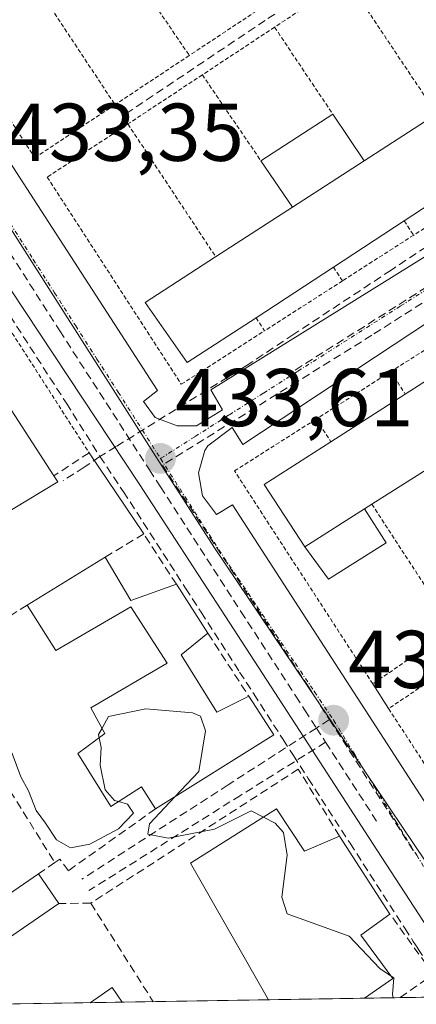
# Model space of a CAD drawing. Units: metres. Extents: x 610699 to 614156, y 4738574 to 4740945.
# Drawn here: x 612582 to 612631, y 4738604 to 4738725 of the extents above; entities that cross this region are included whole.
import ezdxf
from ezdxf.enums import TextEntityAlignment as Align

# ---------------------------------------------------------------- set-up
doc = ezdxf.new("R2010")
doc.units = ezdxf.units.M
doc.header["$MEASUREMENT"] = 0
for name, pattern in [('TRAZO_Y_PUNTO', [1, 0.5, -0.25, 0, -0.25]), ('TRAZOS', [0.75, 0.5, -0.25]), ('TRAZOSX2', [1.5, 1, -0.5])]:
    doc.linetypes.add(name, pattern=pattern)
for name, color, linetype, lineweight in [('Carátula', 7, 'Continuous', 5), ('Conducción de agua lineal', 5, 'TRAZOSX2', 0), ('Curva de nivel normal', 36, 'Continuous', 0), ('Edificación', 1, 'Continuous', 13), ('Edificación Cxs', 1, 'Continuous', 13), ('Edificación ligera', 1, 'Continuous', 0), ('Edificación ligera Cxs', 1, 'Continuous', 0), ('Elemento construido', 1, 'Continuous', 0), ('Municipio CxS', 142, 'Continuous', 0), ('Muro lineal', 1, 'TRAZOSX2', 13), ('Núcleo urbano CxS', 19, 'Continuous', 0), ('Punto de cota en terreno', 7, 'Continuous', 0), ('Rótulo de punto de cota en terreno', 19, 'Continuous', 0), ('Valla', 19, 'TRAZOS', 0), ('Vía urbana eje', 5, 'TRAZO_Y_PUNTO', 0)]:
    doc.layers.add(name, color=color, linetype=linetype, lineweight=lineweight)
doc.styles.add('Arial', font='txt', dxfattribs={"height": 0.2})

# ---------------------------------------------------------------- blocks, each defined once
blk = doc.blocks.new('*U199')
at = {"layer": 'Curva de nivel normal', "color": 36, "linetype": 'Continuous', "lineweight": 0}
for points in [[(612714.13, 4738606.46, 435), (612712.43, 4738612.41, 435), (612711.18, 4738616.11, 435), (612708.49, 4738614.09, 435), (612705.56, 4738613.38, 435), (612701.92, 4738614.4, 435), (612698.71, 4738614.2, 435), (612696.02, 4738615.17, 435), (612691.28, 4738614.54, 435), (612687.05, 4738614.23, 435), (612683.97, 4738613.53, 435), (612679, 4738612.86, 435), (612674.4, 4738611.48, 435), (612664.63, 4738605.66, 435)], [(612628.13, 4738605.06, 435), (612628.06, 4738605.47, 435), (612628.19, 4738607.48, 435), (612627.88, 4738607.69, 435)]]:
    blk.add_polyline3d(points, dxfattribs=at)
blk = doc.blocks.new('5PATER')
at = {"layer": 'Carátula', "linetype": 'Continuous', "lineweight": 5}
h = blk.add_hatch(color=250, dxfattribs=at)
edge = h.paths.add_edge_path()
edge.add_ellipse((0, 0.01), major_axis=(-1.33, -1.34), ratio=0.999422, start_angle=0, end_angle=360)
blk = doc.blocks.new('*U274')
at = {"layer": 'Edificación', "color": 1, "linetype": 'Continuous', "lineweight": 13}
for points in [[(612612.8693, 4738604.8116, 435.2336), (612603.3601, 4738621.5101, 435.1295), (612613.8501, 4738628.1501, 434.7728)], [(612613.8501, 4738628.1501, 434.7728), (612617.3001, 4738623.0001, 434.816), (612621.5701, 4738624.8301, 434.1705), (612627.7301, 4738615.3001, 434.2754), (612624.1901, 4738612.7101, 434.7407), (612628.0701, 4738607.4301, 434.8207), (612624.6001, 4738605.0101, 435.1856), (612624.5897, 4738605.0029, 435.1863), (612624.5895, 4738605.0028, 435.1863)]]:
    blk.add_polyline3d(points, dxfattribs=at)

msp = doc.modelspace()

# ---------------------------------------------------------------- linework, layer by layer
at = {"layer": 'Conducción de agua lineal', "color": 5, "linetype": 'TRAZOSX2', "lineweight": 0}
for points in [[(612644.7459, 4738746.0331, 432.77215), (612629.9406, 4738736.0893, 433.03), (612612.4823, 4738724.5986, 433.15595), (612595.025, 4738712.8869, 433.34555)], [(612555.6045, 4738728.3435, 433.20041), (612559.6383, 4738722.0814, 433.24596), (612561.5212, 4738719.1584, 433.29024), (612568.4539, 4738708.3963, 433.36941), (612570.4609, 4738705.2813, 433.40805), (612577.2726, 4738694.7072, 433.47011), (612579.6645, 4738690.9941, 433.5068), (612586.1692, 4738680.897, 433.64067), (612588.1811, 4738677.774, 433.68458), (612592.279, 4738671.2649, 433.66397)], [(612662.7046, 4738716.9073, 433.04052), (612660.8139, 4738715.8353, 433.06101), (612650.7067, 4738709.1564, 433.15044), (612645.9216, 4738705.9945, 433.24946), (612645.6616, 4738705.8225, 433.25186), (612633.8864, 4738698.0417, 433.33855), (612633.4444, 4738697.7497, 433.34259), (612628.2723, 4738694.3318, 433.40009), (612627.8683, 4738694.0648, 433.40291), (612615.9751, 4738686.206, 433.54283), (612610.6601, 4738682.6941, 433.59641), (612610.4621, 4738682.5631, 433.59832), (612594.2547, 4738672.4723, 433.60507), (612592.279, 4738671.2649, 433.66397)], [(612574.3039, 4738707.0642, 433.30674), (612579.6462, 4738698.7076, 433.3849), (612587.3614, 4738686.639, 433.45508)], [(612643.0381, 4738697.3138, 433.19167), (612625.528, 4738686.0884, 433.34173)], [(612633.5066, 4738692.8081, 433.2676), (612624.6012, 4738687.1824, 433.33726), (612615.797, 4738681.6207, 433.50487)], [(612587.3614, 4738686.639, 433.45508), (612597.9471, 4738670.2307, 433.56892), (612598.3322, 4738669.6338, 433.57057), (612599.6693, 4738667.5612, 433.59735), (612609.5235, 4738652.2867, 433.72693)], [(612625.528, 4738686.0884, 433.34173), (612616.4432, 4738680.4522, 433.53681), (612599.9165, 4738670.1992, 433.57089)], [(612592.279, 4738671.2649, 433.66397), (612590.3399, 4738669.9479, 433.73146), (612587.7788, 4738668.3016, 433.78863)], [(612592.279, 4738671.2649, 433.66397), (612595.1479, 4738666.9599, 433.67048), (612602.7536, 4738655.1528, 433.80263), (612604.6475, 4738652.2128, 433.8541), (612609.3553, 4738644.9047, 434.00846), (612611.0772, 4738642.2317, 433.91796), (612614.6753, 4738636.6464, 433.91205), (612615.53, 4738635.3196, 433.92154), (612615.9402, 4738634.683, 433.92913), (612617.7449, 4738631.8816, 434.11294), (612622.8517, 4738623.9545, 434.15402), (612624.4717, 4738621.4395, 434.1215), (612629.5395, 4738613.5734, 434.24745), (612630.5804, 4738611.9574, 434.26333), (612631.1484, 4738611.0754, 434.26514), (612633.4073, 4738607.5692, 434.29743), (612634.4907, 4738605.9343, 434.2949)], [(612599.9165, 4738670.1992, 433.57089), (612617.6326, 4738643.3121, 433.7797)], [(612609.5235, 4738652.2867, 433.72693), (612616.2101, 4738641.9587, 433.78256), (612617.3193, 4738640.2454, 433.76465), (612618.7372, 4738638.0553, 433.77733), (612619.8702, 4738636.3054, 433.82358)], [(612617.6326, 4738643.3121, 433.7797), (612620.3374, 4738639.0872, 433.77302)], [(612620.3374, 4738639.0872, 433.77302), (612618.7372, 4738638.0553, 433.77733), (612607.935, 4738631.0895, 434.5812)], [(612620.3374, 4738639.0872, 433.77302), (612630.6206, 4738623.0252, 433.94681)], [(612619.8702, 4738636.3054, 433.82358), (612609.4486, 4738629.8088, 434.62328)], [(612619.8702, 4738636.3054, 433.82358), (612626.1048, 4738626.6754, 433.92144)], [(612607.935, 4738631.0895, 434.5812), (612590.0625, 4738619.5631, 435.80068)], [(612609.4486, 4738629.8088, 434.62328), (612590.9358, 4738618.166, 435.95635)]]:
    msp.add_polyline3d(points, dxfattribs=at)
at = {"layer": 'Curva de nivel normal', "color": 36, "linetype": 'Continuous', "lineweight": 0}
for points in [[(612577.5252, 4738662.3631, 435), (612577.46, 4738661.95, 435), (612576.03, 4738653.88, 435), (612573.45, 4738646.69, 435), (612573.88, 4738643.75, 435), (612575.04, 4738641.6, 435), (612577.44, 4738639.14, 435), (612579.08, 4738637.16, 435), (612581.55, 4738634.92, 435), (612582.6, 4738632.07, 435), (612583.56, 4738630.36, 435), (612584.49, 4738627.96, 435), (612585.62, 4738626.43, 435), (612586.99, 4738624.38, 435), (612588.7, 4738623.42, 435), (612591.04, 4738623.84, 435), (612594.57, 4738625.74, 435), (612596.4, 4738627.65, 435), (612595.67, 4738628.76, 435), (612594.55, 4738629.0573, 435)], [(612592.543, 4738638.0292, 435), (612593.33, 4738639.46, 435), (612597.89, 4738640.4, 435), (612603.58, 4738639.92, 435), (612604.57, 4738639.49, 435), (612605.19, 4738637.71, 435), (612604.38, 4738632.75, 435), (612601.4201, 4738629.6267, 435)], [(612592.195, 4738636.8729, 435), (612592.12, 4738637.26, 435), (612592.543, 4738638.0292, 435)], [(612594.55, 4738629.0573, 435), (612594.05, 4738629.19, 435), (612592.94, 4738630.51, 435), (612592.33, 4738633.5, 435), (612592.43, 4738635.66, 435), (612592.195, 4738636.8729, 435)], [(612601.4201, 4738629.6267, 435), (612598.34, 4738626.34, 435), (612598.13, 4738625.09, 435), (612600.62, 4738624.6, 435), (612606.28, 4738625.68, 435), (612610.77, 4738627.92, 435), (612612.2584, 4738627.1425, 435)], [(612612.2584, 4738627.1425, 435), (612613.68, 4738626.4, 435), (612614.7, 4738625.27, 435), (612615.18, 4738622.5, 435), (612614.52, 4738617.38, 435), (612615.18, 4738615.33, 435), (612622.76, 4738612.58, 435), (612626.49, 4738608.64, 435), (612627.8756, 4738607.6945, 435)]]:
    msp.add_polyline3d(points, dxfattribs=at)
at = {"layer": 'Edificación', "color": 1, "linetype": 'Continuous', "lineweight": 13}
for points in [[(612615.8101, 4738701.7601, 433.4475), (612624.5601, 4738707.4201, 433.352), (612633.4401, 4738713.1701, 433.3498), (612642.3601, 4738718.9401, 433.2878), (612651.0301, 4738724.5501, 433.144), (612655.7501, 4738717.2901, 433.1228), (612647.2201, 4738711.7001, 433.367), (612638.3001, 4738705.8601, 433.4194), (612629.4701, 4738700.0801, 433.4762), (612620.8101, 4738694.4101, 433.5392), (612611.3601, 4738688.2301, 433.7631), (612602.9601, 4738682.7401, 433.7968), (612597.8001, 4738690.1101, 433.6745), (612606.4201, 4738695.7001, 433.5226), (612615.8101, 4738701.7601, 433.4475)], [(612587.1201, 4738668.1501, 433.7967), (612571.1201, 4738658.5001, 435.9094), (612561.6201, 4738673.3101, 436.5489), (612553.0001, 4738686.7501, 436.4303), (612544.3001, 4738700.3201, 436.6043), (612535.8101, 4738713.5601, 435.9423), (612551.4501, 4738723.2601, 433.4459), (612559.9201, 4738710.1701, 433.7139), (612568.6501, 4738696.6901, 433.621), (612577.0901, 4738683.6501, 433.7694), (612586.6401, 4738668.8901, 433.7855), (612587.1201, 4738668.1501, 433.7967)], [(612669.9201, 4738693.6001, 433.4395), (612662.4101, 4738688.8201, 433.4022), (612661.6401, 4738688.3301, 433.4103), (612653.1301, 4738682.9401, 433.6163), (612643.4301, 4738676.7801, 433.6349), (612634.6001, 4738671.1801, 433.6444), (612625.5101, 4738665.4301, 433.7154), (612624.6301, 4738664.8701, 433.7398), (612617.3201, 4738660.2201, 433.9049), (612612.3701, 4738667.8401, 433.7461), (612620.5201, 4738673.0701, 433.9101), (612629.6001, 4738678.9001, 433.5971), (612638.2101, 4738684.4201, 433.6543), (612647.9801, 4738690.6801, 433.538), (612657.3901, 4738696.7001, 433.3901), (612665.7601, 4738702.0801, 433.2664), (612670.7601, 4738694.1301, 433.4233), (612669.9201, 4738693.6001, 433.4395)], [(612592.9101, 4738658.9601, 433.883), (612596.0701, 4738653.6401, 434.1091), (612601.6201, 4738655.6301, 433.8216), (612605.4901, 4738649.6501, 433.9336), (612602.2301, 4738647.0001, 434.4746), (612606.5601, 4738640.0101, 434.6482), (612610.4801, 4738641.9301, 434.0125), (612613.5501, 4738637.2101, 433.9482), (612599.0901, 4738628.1701, 434.885), (612597.3701, 4738630.8601, 434.9493), (612593.6001, 4738628.4501, 434.9015), (612589.5701, 4738634.9201, 434.8864), (612592.8901, 4738637.3901, 434.9294), (612591.1801, 4738640.5401, 434.8363), (612600.4801, 4738645.9701, 434.6383), (612596.0701, 4738652.8801, 434.1777), (612586.9001, 4738647.5201, 434.7388), (612583.3901, 4738653.1001, 434.3639), (612592.9101, 4738658.9601, 433.883)], [(612587.2401, 4738616.5901, 436.2081), (612577.3801, 4738609.8401, 436.4284), (612574.9201, 4738613.4401, 436.3968), (612584.7801, 4738620.2101, 436.0275), (612587.2401, 4738616.5901, 436.2081)], [(612591.0947, 4738604.4564, 436.5534), (612591.1001, 4738604.4601, 436.5532), (612593.7601, 4738606.3001, 436.1781), (612594.9932, 4738604.52, 436.3265)], [(612594.9931, 4738604.5201, 436.3265), (612591.0947, 4738604.4564, 436.5534)], [(612624.5897, 4738605.0029, 435.1863), (612612.8693, 4738604.8116, 435.2336)]]:
    msp.add_polyline3d(points, dxfattribs=at)
at = {"layer": 'Edificación Cxs', "color": 1, "linetype": 'Continuous', "lineweight": 13}
for points in [[(612615.8101, 4738701.7601, 433.44749), (612624.5601, 4738707.4201, 433.35203), (612633.4401, 4738713.1701, 433.34977), (612642.3601, 4738718.9401, 433.28784), (612651.0301, 4738724.5501, 433.14401), (612655.7501, 4738717.2901, 433.12279), (612647.2201, 4738711.7001, 433.36695), (612638.3001, 4738705.8601, 433.41936), (612629.4701, 4738700.0801, 433.47618), (612620.8101, 4738694.4101, 433.53917), (612611.3601, 4738688.2301, 433.76306), (612602.9601, 4738682.7401, 433.79675), (612597.8001, 4738690.1101, 433.6745), (612606.4201, 4738695.7001, 433.52261), (612615.8101, 4738701.7601, 433.44749)], [(612587.1201, 4738668.1501, 433.79675), (612571.1201, 4738658.5001, 435.90939), (612561.6201, 4738673.3101, 436.54885), (612553.0001, 4738686.7501, 436.43032), (612544.3001, 4738700.3201, 436.6043), (612535.8101, 4738713.5601, 435.94231), (612551.4501, 4738723.2601, 433.44588), (612559.9201, 4738710.1701, 433.71387), (612568.6501, 4738696.6901, 433.62102), (612577.0901, 4738683.6501, 433.76944), (612586.6401, 4738668.8901, 433.78552), (612587.1201, 4738668.1501, 433.79675)], [(612669.9201, 4738693.6001, 433.43952), (612662.4101, 4738688.8201, 433.40224), (612661.6401, 4738688.3301, 433.41028), (612653.1301, 4738682.9401, 433.61633), (612643.4301, 4738676.7801, 433.63485), (612634.6001, 4738671.1801, 433.64441), (612625.5101, 4738665.4301, 433.71542), (612624.6301, 4738664.8701, 433.73981), (612617.3201, 4738660.2201, 433.90485), (612612.3701, 4738667.8401, 433.74607), (612620.5201, 4738673.0701, 433.91013), (612629.6001, 4738678.9001, 433.59707), (612638.2101, 4738684.4201, 433.65429), (612647.9801, 4738690.6801, 433.53797), (612657.3901, 4738696.7001, 433.39012), (612665.7601, 4738702.0801, 433.26638), (612670.7601, 4738694.1301, 433.42333), (612669.9201, 4738693.6001, 433.43952)], [(612592.9101, 4738658.9601, 433.88303), (612596.0701, 4738653.6401, 434.10913), (612601.6201, 4738655.6301, 433.82159), (612605.4901, 4738649.6501, 433.93361), (612602.2301, 4738647.0001, 434.47462), (612606.5601, 4738640.0101, 434.64823), (612610.4801, 4738641.9301, 434.01249), (612613.5501, 4738637.2101, 433.94825), (612599.0901, 4738628.1701, 434.88496), (612597.3701, 4738630.8601, 434.94927), (612593.6001, 4738628.4501, 434.90152), (612589.5701, 4738634.9201, 434.88639), (612592.8901, 4738637.3901, 434.92941), (612591.1801, 4738640.5401, 434.83632), (612600.4801, 4738645.9701, 434.63833), (612596.0701, 4738652.8801, 434.17772), (612586.9001, 4738647.5201, 434.73879), (612583.3901, 4738653.1001, 434.36391), (612592.9101, 4738658.9601, 433.88303)], [(612624.5897, 4738605.0029, 435.18631), (612612.8694, 4738604.8115, 435.23358), (612603.3601, 4738621.5101, 435.12946), (612613.8501, 4738628.1501, 434.77276), (612617.3001, 4738623.0001, 434.81603), (612621.5701, 4738624.8301, 434.17045), (612627.7301, 4738615.3001, 434.27543), (612624.1901, 4738612.7101, 434.74073), (612628.0701, 4738607.4301, 434.82069), (612624.6001, 4738605.0101, 435.18557), (612624.5897, 4738605.0029, 435.18631)], [(612587.2401, 4738616.5901, 436.20805), (612577.3801, 4738609.8401, 436.42839), (612574.9201, 4738613.4401, 436.39683), (612584.7801, 4738620.2101, 436.02751), (612587.2401, 4738616.5901, 436.20805)], [(612594.9931, 4738604.5201, 436.3265), (612591.0948, 4738604.4564, 436.5534), (612591.1001, 4738604.4601, 436.55323), (612593.7601, 4738606.3001, 436.17809), (612594.9931, 4738604.5201, 436.3265)]]:
    msp.add_polyline3d(points, close=True, dxfattribs=at)
at = {"layer": 'Edificación ligera', "color": 1, "linetype": 'Continuous', "lineweight": 0}
for points in [[(612615.8101, 4738701.7601, 433.4475), (612611.9501, 4738707.4401, 433.3514), (612620.7501, 4738713.1201, 433.2258), (612624.5601, 4738707.4201, 433.352)], [(612624.5601, 4738707.4201, 433.352), (612615.8101, 4738701.7601, 433.4475)], [(612617.3201, 4738660.2201, 433.9049), (612624.6301, 4738664.8701, 433.7398)], [(612624.6301, 4738664.8701, 433.7398), (612627.2701, 4738660.7201, 433.7063), (612620.2301, 4738656.2401, 433.8518), (612617.3201, 4738660.2201, 433.9049)]]:
    msp.add_polyline3d(points, dxfattribs=at)
at = {"layer": 'Edificación ligera Cxs', "color": 1, "linetype": 'Continuous', "lineweight": 0}
for points in [[(612624.5601, 4738707.4201, 433.35203), (612615.8101, 4738701.7601, 433.44749), (612611.9501, 4738707.4401, 433.35137), (612620.7501, 4738713.1201, 433.22577), (612624.5601, 4738707.4201, 433.35203)], [(612617.3201, 4738660.2201, 433.90485), (612624.6301, 4738664.8701, 433.73981), (612627.2701, 4738660.7201, 433.70635), (612620.2301, 4738656.2401, 433.85182), (612617.3201, 4738660.2201, 433.90485)]]:
    msp.add_polyline3d(points, close=True, dxfattribs=at)
at = {"layer": 'Elemento construido', "color": 1, "linetype": 'Continuous', "lineweight": 0}
for points in [[(612601.7101, 4738675.0101, 433.5967), (612604.0701, 4738675.0101, 433.5713), (612607.2801, 4738676.9601, 433.5197), (612605.8201, 4738679.4101, 433.5914), (612657.3501, 4738711.4801, 433.097), (612658.6401, 4738709.9601, 433.0599), (612660.4801, 4738711.5601, 433.0757), (612661.0801, 4738713.2701, 433.0825), (612660.6001, 4738714.8601, 433.0757), (612659.2801, 4738716.9801, 433.0666), (612646.1901, 4738737.3001, 432.9288)], [(612720.3501, 4738650.9801, 433.4201), (612709.7301, 4738644.5801, 433.5043), (612695.5501, 4738635.4201, 433.6615), (612676.9401, 4738623.1801, 433.8396), (612658.3201, 4738610.9701, 434.1054), (612654.6901, 4738608.7401, 434.0537), (612650.8701, 4738606.7701, 434.0733), (612649.3901, 4738606.3301, 434.0902), (612647.8501, 4738606.1101, 434.0994), (612646.4401, 4738606.0001, 434.1046), (612645.0301, 4738605.9901, 434.103), (612643.3701, 4738606.1601, 434.0997), (612641.7301, 4738606.4701, 434.0947), (612639.8501, 4738607.0101, 434.0971), (612638.0301, 4738607.8001, 434.0796), (612635.8501, 4738609.1001, 434.0893), (612634.1201, 4738610.8901, 434.1448), (612626.1401, 4738623.1601, 433.9636), (612618.1701, 4738635.4301, 433.8603), (612607.6201, 4738651.6801, 433.7578), (612597.0701, 4738667.9301, 433.5883), (612574.4401, 4738702.1101, 433.3958), (612551.8201, 4738736.3001, 433.1652)], [(612566.9801, 4738729.3401, 433.1986), (612599.3201, 4738679.3401, 433.6513), (612597.6001, 4738677.9701, 433.5705), (612599.0301, 4738676.0501, 433.5935), (612601.7101, 4738675.0101, 433.5967)], [(612660.6901, 4738706.4001, 433.1125), (612609.7301, 4738672.7401, 433.5868), (612608.4401, 4738674.8001, 433.5396), (612605.4601, 4738672.5501, 433.5829), (612605.1201, 4738672.0101, 433.5955), (612604.3201, 4738669.2701, 433.6524), (612604.8201, 4738666.4701, 433.6641), (612606.5301, 4738664.1801, 433.6501), (612608.5001, 4738665.3401, 433.7102), (612640.8501, 4738615.3401, 434.1645)], [(612590.9601, 4738671.7201, 433.677), (612597.6401, 4738661.7901, 433.7797)], [(612625.6201, 4738643.4601, 433.9468), (612627.5701, 4738640.4301, 433.9775)]]:
    msp.add_polyline3d(points, dxfattribs=at)
at = {"layer": 'Municipio CxS', "color": 142, "linetype": 'Continuous', "lineweight": 0}
msp.add_polyline3d([(612634.0513, 4738605.1571, 434.3581), (612629.0623, 4738605.0757, 434.8116), (612624.0733, 4738604.9943, 435.2081), (612619.0843, 4738604.913, 435.3724), (612614.0953, 4738604.8316, 435.3013), (612609.1063, 4738604.7502, 435.1397), (612604.1172, 4738604.6688, 435.1711), (612599.1282, 4738604.5874, 435.6946), (612594.1392, 4738604.506, 436.3828), (612589.1502, 4738604.4246, 436.5653), (612584.1612, 4738604.3432, 436.5726), (612579.1722, 4738604.2619, 436.5436)], dxfattribs=at)
at = {"layer": 'Muro lineal', "color": 1, "linetype": 'TRAZOSX2', "lineweight": 13}
for points in [[(612590.9601, 4738671.7201, 433.677), (612586.6401, 4738668.8901, 433.7855)], [(612601.6201, 4738655.6301, 433.8216), (612597.6401, 4738661.7901, 433.7797), (612592.9101, 4738658.9601, 433.883)], [(612583.3901, 4738653.1001, 434.3639), (612571.8001, 4738645.6301, 435.2548)], [(612605.4901, 4738649.6501, 433.9336), (612610.4801, 4738641.9301, 434.0125)], [(612571.8001, 4738645.6301, 435.2548), (612586.7701, 4738621.5901, 435.5428)], [(612621.5701, 4738624.8301, 434.1705), (612616.5301, 4738633.0201, 434.0248), (612591.1601, 4738616.6301, 436.0247)], [(612599.0901, 4738628.1701, 434.885), (612588.4201, 4738620.5901, 435.686), (612587.3901, 4738622.0301, 435.426), (612586.7701, 4738621.5901, 435.5428)], [(612586.7701, 4738621.5901, 435.5428), (612584.7801, 4738620.2101, 436.0275)], [(612591.1601, 4738616.6301, 436.0247), (612587.2401, 4738616.5901, 436.2081)], [(612591.1601, 4738616.6301, 436.0247), (612598.7987, 4738604.582, 435.7605)], [(612628.972, 4738605.0743, 434.8219), (612628.9801, 4738605.0801, 434.8208), (612633.0301, 4738607.9401, 434.3069), (612627.7301, 4738615.3001, 434.2754)]]:
    msp.add_polyline3d(points, dxfattribs=at)
at = {"layer": 'Núcleo urbano CxS', "color": 19, "linetype": 'Continuous', "lineweight": 0}
msp.add_polyline3d([(612579.96075, 4738604.27473, 436.62414), (612524.3905, 4738687.8369, 436.38924), (612484.4993, 4738747.8267, 436.38483), (612430.3661, 4738833.3961, 435.95465), (612475.2177, 4738860.7287, 432.1857), (612483.0451, 4738849.4649, 432.21114), (612484.3967, 4738847.5193, 432.23736), (612493.1867, 4738834.8669, 432.38784), (612494.6287, 4738832.7943, 432.40762), (612511.0537, 4738809.1519, 432.60278), (612516.1243, 4738801.2185, 432.65314), (612537.0019, 4738768.5365, 432.93936), (612557.7525, 4738736.0427, 433.13613), (612578.4005, 4738703.7211, 433.40121), (612599.1261, 4738671.2687, 433.67099), (612606.2695, 4738660.0867, 433.75659), (612620.2861, 4738639.2543, 433.89415), (612640.9911, 4738608.4939, 434.13621), (612635.9286, 4738605.18774, 434.43888), (612579.96075, 4738604.27473, 436.62414)], close=True, dxfattribs=at)
for points in [[(612475.2177, 4738860.7287, 432.1857), (612483.0451, 4738849.4649, 432.21114), (612484.3967, 4738847.5193, 432.23736), (612493.1867, 4738834.8669, 432.38784), (612494.6287, 4738832.7943, 432.40762), (612511.0537, 4738809.1519, 432.60278), (612516.1243, 4738801.2185, 432.65314), (612537.0019, 4738768.5365, 432.93936), (612557.7525, 4738736.0427, 433.13613), (612578.4005, 4738703.7211, 433.40121), (612599.1261, 4738671.2687, 433.67099), (612606.2695, 4738660.0867, 433.75659), (612620.2861, 4738639.2543, 433.89415), (612640.9911, 4738608.4939, 434.13621)], [(612475.2177, 4738860.7287, 432.1857), (612483.0451, 4738849.4649, 432.21114), (612484.3967, 4738847.5193, 432.23736), (612493.1867, 4738834.8669, 432.38784), (612494.6287, 4738832.7943, 432.40762), (612511.0537, 4738809.1519, 432.60278), (612516.1243, 4738801.2185, 432.65314), (612537.0019, 4738768.5365, 432.93936), (612557.7525, 4738736.0427, 433.13613), (612578.4005, 4738703.7211, 433.40121), (612599.1261, 4738671.2687, 433.67099), (612606.2695, 4738660.0867, 433.75659), (612620.2861, 4738639.2543, 433.89415), (612640.9911, 4738608.4939, 434.13621)], [(612725.5205, 4738728.6261, 432.7407), (612733.2575, 4738715.0847, 432.75588), (612737.4193, 4738707.8061, 432.94313), (612745.8979, 4738692.9661, 430.73362), (612746.3527, 4738682.8699, 432.48959), (612750.9155, 4738673.4779, 431.18397), (612748.8551, 4738672.4763, 432.30858), (612739.3199, 4738667.8411, 433.1392), (612733.6835, 4738664.1709, 433.48985), (612709.0011, 4738648.0943, 433.60896), (612643.30771, 4738605.30812, 434.36651), (612643.13558, 4738605.30531, 434.35876), (612643.13558, 4738605.30531, 434.35876), (612640.9911, 4738608.4939, 434.13621), (612620.2861, 4738639.2543, 433.89415), (612606.2695, 4738660.0867, 433.75659), (612599.1261, 4738671.2687, 433.67099), (612578.4005, 4738703.7211, 433.40121), (612557.7525, 4738736.0427, 433.13613)], [(612635.9286, 4738605.18774, 434.43888), (612579.96075, 4738604.27473, 436.62414)]]:
    msp.add_polyline3d(points, dxfattribs=at)
at = {"layer": 'Valla', "color": 19, "linetype": 'TRAZOS', "lineweight": 0}
for points in [[(612577.3801, 4738739.6401, 433.1957), (612573.8701, 4738737.3001, 433.186), (612567.8501, 4738733.2901, 433.2532), (612584.3201, 4738707.8001, 433.4501), (612594.1201, 4738714.2901, 433.2852)], [(612592.7401, 4738735.7201, 433.0564), (612603.2001, 4738720.3101, 433.1716)], [(612583.8301, 4738729.8501, 433.2202), (612594.1201, 4738714.2901, 433.2852)], [(612622.4601, 4738729.6001, 433.0744), (612613.6301, 4738723.7701, 433.2143)], [(612622.4601, 4738729.6001, 433.0744), (612633.4401, 4738713.1701, 433.3498)], [(612612.0301, 4738726.1601, 433.0958), (612603.2001, 4738720.3101, 433.1716)], [(612613.6301, 4738723.7701, 433.2143), (612604.8001, 4738717.9401, 433.3081)], [(612613.6301, 4738723.7701, 433.2143), (612620.7501, 4738713.1201, 433.2258)], [(612603.2001, 4738720.3101, 433.1716), (612594.1201, 4738714.2901, 433.2852)], [(612604.8001, 4738717.9401, 433.3081), (612595.7001, 4738711.9301, 433.3654)], [(612604.8001, 4738717.9401, 433.3081), (612611.9501, 4738707.4401, 433.3514)], [(612595.7001, 4738711.9301, 433.3654), (612585.8501, 4738705.4301, 433.5033), (612602.2301, 4738680.1001, 433.7371), (612612.4101, 4738686.6401, 433.6766)], [(612595.7001, 4738711.9301, 433.3654), (612606.4201, 4738695.7001, 433.5226)], [(612639.5201, 4738704.0601, 433.34), (612630.6301, 4738698.3401, 433.4311)], [(612629.4701, 4738700.0801, 433.4762), (612630.6301, 4738698.3401, 433.4311)], [(612630.6301, 4738698.3401, 433.4311), (612621.9301, 4738692.7501, 433.4989)], [(612620.8101, 4738694.4101, 433.5392), (612621.9301, 4738692.7501, 433.4989)], [(612621.9301, 4738692.7501, 433.4989), (612612.4101, 4738686.6401, 433.6766)], [(612611.3601, 4738688.2301, 433.7631), (612612.4101, 4738686.6401, 433.6766)], [(612636.3901, 4738687.0901, 433.5115), (612627.8101, 4738681.6301, 433.5037)], [(612581.5601, 4738686.3401, 433.6135), (612590.9601, 4738671.7201, 433.677)], [(612627.8101, 4738681.6301, 433.5037), (612618.7101, 4738675.8401, 433.7579)], [(612627.8101, 4738681.6301, 433.5037), (612629.6001, 4738678.9001, 433.5971)], [(612635.4701, 4738650.1701, 433.846), (612625.6201, 4738643.4601, 433.9468), (612608.7301, 4738669.5001, 433.6907), (612618.7101, 4738675.8401, 433.7579)], [(612618.7101, 4738675.8401, 433.7579), (612620.5201, 4738673.0701, 433.9101)], [(612625.5101, 4738665.4301, 433.7154), (612635.4701, 4738650.1701, 433.846)], [(612637.5001, 4738647.1001, 433.9412), (612627.5701, 4738640.4301, 433.9775), (612644.3101, 4738614.6301, 434.1677), (612654.3501, 4738621.3101, 434.1369)]]:
    msp.add_polyline3d(points, dxfattribs=at)
at = {"layer": 'Vía urbana eje', "color": 5, "linetype": 'TRAZO_Y_PUNTO', "lineweight": 0}
for points in [[(612558.3201, 4738735.7901), (612560.8901, 4738731.7501), (612563.4801, 4738727.7101), (612566.0501, 4738723.6701), (612568.6401, 4738719.6301), (612571.2101, 4738715.5901), (612576.3901, 4738707.5101), (612578.9601, 4738703.4701), (612584.1401, 4738695.3501), (612586.7301, 4738691.3001), (612589.3201, 4738687.2401), (612591.9201, 4738683.1801), (612594.5101, 4738679.1301), (612599.6901, 4738671.0101)], [(612665.5525, 4738712.8275), (612658.2801, 4738708.2601), (612649.9201, 4738702.9401), (612645.7301, 4738700.2901), (612641.5501, 4738697.6101), (612637.3501, 4738694.9601), (612633.1701, 4738692.3001), (612628.9801, 4738689.6401), (612620.6201, 4738684.3201), (612616.4201, 4738681.6601), (612612.2501, 4738679.0001), (612608.0501, 4738676.3401), (612603.8701, 4738673.6801), (612599.6901, 4738671.0101)], [(612599.6901, 4738671.0101), (612602.0701, 4738667.2901), (612604.4401, 4738663.5601), (612606.8301, 4738659.8401), (612609.1701, 4738656.3501), (612611.5101, 4738652.8901), (612613.8301, 4738649.4201), (612616.1701, 4738645.9401), (612618.5101, 4738642.4801), (612620.8501, 4738639.0001), (612623.3901, 4738634.8801), (612625.9201, 4738630.7501), (612628.4601, 4738626.6101), (612631.0101, 4738622.4901), (612633.5301, 4738618.3601), (612638.6201, 4738610.1001)]]:
    msp.add_lwpolyline(points, dxfattribs=at)

# ---------------------------------------------------------------- block references
at = {"layer": 'Curva de nivel normal', "color": 36, "linetype": 'Continuous', "lineweight": 0}
msp.add_blockref('*U199', (0, 0), dxfattribs=at)
at = {"layer": 'Edificación', "color": 1, "linetype": 'Continuous', "lineweight": 13}
msp.add_blockref('*U274', (0, 0), dxfattribs=at)
at = {"layer": 'Punto de cota en terreno', "linetype": 'Continuous', "lineweight": 0}
for p in [(612599.69, 4738671.02, 433.61), (612620.85, 4738639, 433.84)]:
    msp.add_blockref('5PATER', p, dxfattribs=at)

# ---------------------------------------------------------------- texts
at = {"layer": 'Rótulo de punto de cota en terreno', "color": 19, "linetype": 'Continuous', "lineweight": 0, "style": 'Arial'}
for s, p in [('433,35', (612580.7339, 4738705.2339)), ('433,61', (612601.4539, 4738672.7839)), ('433,84', (612622.6139, 4738640.7639))]:
    msp.add_text(s, height=7, dxfattribs=at).set_placement(p, align=Align.BOTTOM_LEFT)

doc.saveas('drawing.dxf')
